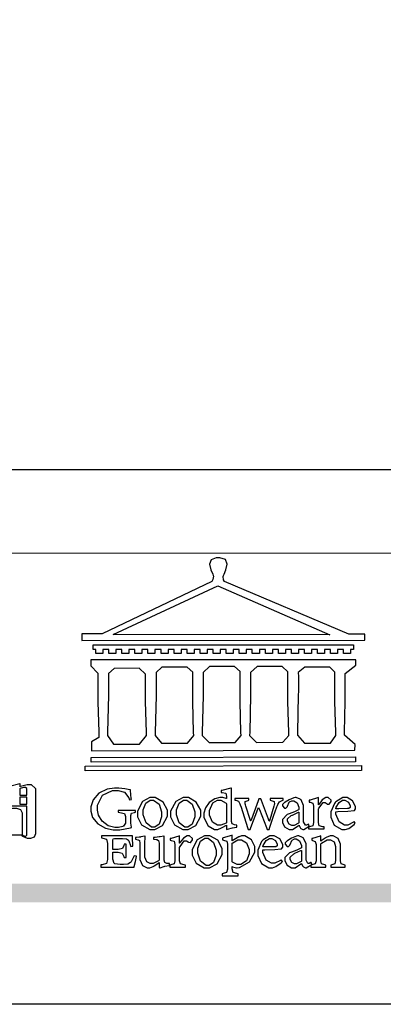
# Model space of a CAD drawing. Units: millimetres. Extents: x 1516 to 5296, y 1273 to 2164.
# Drawn here: x 2891 to 2946, y 1273 to 1422 of the extents above; entities that cross this region are included whole.
import ezdxf

# ---------------------------------------------------------------- set-up
doc = ezdxf.new("R2010")
doc.units = ezdxf.units.MM

# ---------------------------------------------------------------- blocks, each defined once
blk = doc.blocks.new('專屬為您創造幸褔空間')
at = {"color": 7}
blk.add_lwpolyline([(9395.621, 3758.362), (9396.336, 3758.562), (9396.336, 3758.328), (9396.379, 3758.354), (9396.865, 3758.48), (9397.027, 3758.48), (9397.132, 3758.48), (9397.449, 3758.208), (9397.449, 3758.117), (9397.449, 3755.097), (9397.449, 3755.097), (9397.449, 3755.022), (9397.335, 3754.793), (9397.086, 3754.689), (9397.003, 3754.689), (9396.879, 3754.689), (9396.552, 3754.836), (9396.511, 3754.865), (9396.559, 3754.922), (9396.573, 3754.91), (9396.702, 3754.852), (9396.746, 3754.852), (9396.765, 3754.852), (9396.827, 3754.923), (9396.827, 3754.946), (9396.827, 3756.96), (9395.702, 3756.96)], dxfattribs=at)
for points in [[(9396.827, 3757.743), (9396.827, 3758.164), (9396.827, 3758.193), (9396.748, 3758.281), (9396.721, 3758.281), (9396.687, 3758.281), (9396.599, 3758.281), (9396.355, 3758.193), (9396.336, 3758.175), (9396.336, 3757.743), (9396.827, 3757.743)], [(9396.827, 3757.591), (9396.336, 3757.591), (9396.336, 3757.111), (9396.827, 3757.111), (9396.827, 3757.591)], [(9396.511, 3754.935), (9394.742, 3754.935), (9394.742, 3756.409), (9394.742, 3756.442), (9394.641, 3756.534), (9394.625, 3756.536), (9394.625, 3756.608), (9395.34, 3756.854), (9395.34, 3756.608), (9395.38, 3756.644), (9395.849, 3756.818), (9396.007, 3756.818), (9396.101, 3756.818), (9396.386, 3756.72), (9396.511, 3756.496), (9396.511, 3756.421), (9396.511, 3754.935)]]:
    blk.add_lwpolyline(points, close=True, dxfattribs=at)
blk = doc.blocks.new('CoodWare European')
at = {"color": 7}
for points in [[(9356.461, 3771.165), (9355.336, 3771.165), (9346.617, 3774.863), (9346.617, 3774.863), (9346.544, 3774.99), (9346.514, 3775.221), (9346.536, 3775.273), (9346.577, 3775.374), (9346.703, 3775.677), (9346.803, 3776.083), (9346.671, 3776.399), (9346.279, 3776.525), (9346.148, 3776.525), (9346.028, 3776.523), (9345.67, 3776.391), (9345.557, 3776.074), (9345.658, 3775.67), (9345.782, 3775.374), (9345.821, 3775.273), (9345.837, 3775.226), (9345.794, 3774.991), (9345.715, 3774.852), (9345.715, 3774.852), (9338.027, 3771.189), (9336.586, 3771.189), (9336.586, 3770.732), (9356.461, 3770.755), (9356.461, 3771.165)], [(9338.79, 3771.142), (9346.148, 3774.547), (9354, 3771.129), (9338.79, 3771.142)], [(9355.665, 3770.1), (9355.465, 3770.1), (9355.465, 3769.819), (9354.973, 3769.819), (9354.973, 3770.1), (9354.551, 3770.1), (9354.551, 3769.819), (9354.059, 3769.819), (9354.059, 3770.1), (9353.637, 3770.1), (9353.637, 3769.819), (9353.145, 3769.819), (9353.145, 3770.1), (9352.722, 3770.1), (9352.722, 3769.819), (9352.231, 3769.819), (9352.231, 3770.1), (9351.809, 3770.1), (9351.809, 3769.819), (9351.316, 3769.819), (9351.316, 3770.1), (9350.894, 3770.1), (9350.894, 3769.819), (9350.403, 3769.819), (9350.403, 3770.1), (9349.981, 3770.1), (9349.981, 3769.819), (9349.488, 3769.819), (9349.488, 3770.088), (9349.067, 3770.088), (9349.067, 3769.819), (9348.562, 3769.819), (9348.562, 3770.088), (9348.14, 3770.088), (9348.14, 3769.819), (9347.649, 3769.819), (9347.649, 3770.088), (9347.227, 3770.088), (9347.227, 3769.819), (9346.734, 3769.819), (9346.734, 3770.088), (9346.313, 3770.088), (9346.313, 3769.819), (9345.821, 3769.819), (9345.821, 3770.088), (9345.398, 3770.088), (9345.398, 3769.819), (9344.906, 3769.819), (9344.906, 3770.088), (9344.485, 3770.088), (9344.485, 3769.819), (9343.991, 3769.819), (9343.991, 3770.088), (9343.57, 3770.088), (9343.57, 3769.819), (9343.079, 3769.819), (9343.079, 3770.088), (9342.657, 3770.078), (9342.657, 3769.819), (9342.164, 3769.819), (9342.164, 3770.078), (9341.731, 3770.078), (9341.731, 3769.819), (9341.238, 3769.819), (9341.238, 3770.078), (9340.816, 3770.078), (9340.816, 3769.819), (9340.325, 3769.819), (9340.325, 3770.078), (9339.902, 3770.078), (9339.902, 3769.819), (9339.41, 3769.819), (9339.41, 3770.078), (9338.989, 3770.078), (9338.989, 3769.819), (9338.495, 3769.819), (9338.495, 3770.078), (9338.074, 3770.078), (9338.074, 3769.819), (9337.582, 3769.819), (9337.582, 3770.078), (9337.384, 3770.078), (9337.384, 3770.405), (9355.665, 3770.428), (9355.665, 3770.1)], [(9355.09, 3768.414), (9355.828, 3769), (9355.828, 3769.375), (9337.22, 3769.352), (9337.22, 3768.953), (9337.722, 3768.427), (9337.722, 3767.163), (9337.722, 3766.396), (9337.781, 3764.314), (9337.793, 3764.097), (9337.793, 3763.909), (9337.265, 3763.618), (9337.265, 3762.986), (9355.758, 3763.02), (9355.782, 3763.419), (9355.032, 3764.073), (9355.04, 3764.293), (9355.09, 3766.446), (9355.09, 3767.163), (9355.09, 3768.414)], [(9338.461, 3768.403), (9338.461, 3767.163), (9338.458, 3766.873), (9338.399, 3764.282), (9338.391, 3764.062), (9338.824, 3763.442), (9340.652, 3763.442), (9341.145, 3764.051), (9341.132, 3764.271), (9341.075, 3766.44), (9341.075, 3767.163), (9341.075, 3768.369), (9340.618, 3768.777), (9338.86, 3768.766), (9338.461, 3768.403)], [(9344.449, 3764.051), (9344.436, 3764.271), (9344.379, 3766.44), (9344.379, 3767.163), (9344.379, 3768.497), (9343.98, 3768.847), (9342.222, 3768.847), (9341.812, 3768.473), (9341.812, 3767.163), (9341.809, 3766.872), (9341.751, 3764.271), (9341.742, 3764.051), (9342.188, 3763.524), (9344.016, 3763.524), (9344.449, 3764.051)], [(9347.777, 3764.051), (9347.765, 3764.271), (9347.707, 3766.44), (9347.707, 3767.163), (9347.707, 3768.556), (9347.32, 3768.894), (9345.562, 3768.894), (9345.105, 3768.486), (9345.105, 3768.402), (9345.116, 3768.211), (9345.116, 3768.146), (9345.116, 3767.163), (9345.113, 3766.872), (9345.054, 3764.271), (9345.047, 3764.051), (9345.527, 3763.571), (9347.356, 3763.571), (9347.777, 3764.051)], [(9351.128, 3764.051), (9351.116, 3764.271), (9351.059, 3766.44), (9351.059, 3767.163), (9351.059, 3768.531), (9350.66, 3768.906), (9348.902, 3768.906), (9348.445, 3768.473), (9348.445, 3767.163), (9348.442, 3766.873), (9348.383, 3764.282), (9348.375, 3764.062), (9348.866, 3763.571), (9350.696, 3763.582), (9351.128, 3764.051)], [(9354.433, 3764.051), (9354.422, 3764.271), (9354.363, 3766.44), (9354.363, 3767.163), (9354.363, 3768.497), (9354.011, 3768.86), (9352.254, 3768.847), (9351.785, 3768.486), (9351.786, 3768.457), (9351.796, 3768.224), (9351.796, 3768.146), (9351.796, 3767.163), (9351.793, 3766.873), (9351.734, 3764.293), (9351.726, 3764.073), (9352.22, 3763.524), (9354.047, 3763.524), (9354.433, 3764.051)], [(9355.805, 3762.213), (9337.242, 3762.179), (9337.242, 3762.518), (9355.805, 3762.552), (9355.805, 3762.213)], [(9356.227, 3761.604), (9336.821, 3761.57), (9336.821, 3761.909), (9356.238, 3761.945), (9356.227, 3761.604)], [(9340.37, 3758.797), (9339.153, 3758.797), (9339.153, 3758.667), (9339.262, 3758.66), (9339.591, 3758.589), (9339.668, 3758.377), (9339.668, 3758.305), (9339.668, 3757.965), (9339.668, 3757.895), (9339.53, 3757.698), (9339.504, 3757.685), (9339.477, 3757.674), (9339.163, 3757.602), (9339.059, 3757.602), (9338.904, 3757.602), (9338.443, 3757.724), (9338.017, 3758.037), (9337.768, 3758.463), (9337.688, 3758.81), (9337.688, 3758.925), (9337.688, 3759.16), (9338.056, 3759.861), (9338.754, 3760.2), (9338.989, 3760.2), (9339.137, 3760.2), (9339.586, 3760.07), (9339.905, 3759.669), (9339.937, 3759.534), (9340.079, 3759.557), (9340.069, 3759.628), (9340.011, 3760.198), (9340.009, 3760.236), (9339.967, 3760.245), (9339.625, 3760.314), (9339.2, 3760.364), (9339.059, 3760.364), (9338.889, 3760.364), (9338.386, 3760.275), (9337.8, 3760), (9337.387, 3759.536), (9337.231, 3759.043), (9337.231, 3758.878), (9337.231, 3758.733), (9337.356, 3758.299), (9337.714, 3757.843), (9338.267, 3757.547), (9338.808, 3757.439), (9338.989, 3757.439), (9339.26, 3757.439), (9340.002, 3757.576), (9340.079, 3757.591), (9340.072, 3757.623), (9340.043, 3757.906), (9340.043, 3758.001), (9340.043, 3758.375), (9340.043, 3758.432), (9340.092, 3758.601), (9340.299, 3758.66), (9340.37, 3758.667), (9340.37, 3758.797)], [(9347.484, 3757.766), (9347.32, 3757.789), (9347.276, 3757.796), (9347.143, 3757.848), (9347.097, 3758.016), (9347.097, 3758.071), (9347.097, 3760.364), (9347.055, 3760.35), (9346.432, 3760.198), (9346.371, 3760.188), (9346.371, 3760.06), (9346.453, 3760.058), (9346.7, 3760), (9346.757, 3759.781), (9346.757, 3759.708), (9346.757, 3759.627), (9346.731, 3759.641), (9346.487, 3759.697), (9346.407, 3759.697), (9346.29, 3759.697), (9345.94, 3759.606), (9345.545, 3759.35), (9345.268, 3758.968), (9345.165, 3758.611), (9345.165, 3758.493), (9345.165, 3758.299), (9345.465, 3757.713), (9345.907, 3757.451), (9346.056, 3757.451), (9346.155, 3757.451), (9346.402, 3757.565), (9346.453, 3757.591), (9346.757, 3757.766), (9346.757, 3757.451), (9346.821, 3757.475), (9347.177, 3757.57), (9347.457, 3757.625), (9347.484, 3757.626), (9347.484, 3757.766)], [(9341.555, 3759.697), (9341.381, 3759.697), (9340.864, 3759.42), (9340.501, 3758.751), (9340.501, 3758.527), (9340.501, 3758.343), (9340.78, 3757.788), (9341.362, 3757.451), (9341.555, 3757.451), (9341.731, 3757.451), (9342.258, 3757.732), (9342.61, 3758.391), (9342.61, 3758.61), (9342.61, 3758.803), (9342.306, 3759.383), (9341.742, 3759.697), (9341.555, 3759.697)], [(9341.508, 3759.523), (9341.635, 3759.523), (9342.021, 3759.222), (9342.2, 3758.693), (9342.2, 3758.515), (9342.2, 3758.344), (9342.029, 3757.827), (9341.717, 3757.626), (9341.614, 3757.626), (9341.485, 3757.626), (9341.103, 3757.926), (9340.911, 3758.493), (9340.911, 3758.68), (9340.911, 3758.838), (9341.09, 3759.308), (9341.402, 3759.523), (9341.508, 3759.523)], [(9343.887, 3759.697), (9343.713, 3759.697), (9343.196, 3759.42), (9342.831, 3758.751), (9342.831, 3758.527), (9342.831, 3758.343), (9343.113, 3757.788), (9343.694, 3757.451), (9343.887, 3757.451), (9344.063, 3757.451), (9344.591, 3757.732), (9344.942, 3758.391), (9344.942, 3758.61), (9344.942, 3758.803), (9344.634, 3759.383), (9344.073, 3759.697), (9343.887, 3759.697)], [(9343.84, 3759.523), (9343.966, 3759.523), (9344.342, 3759.222), (9344.519, 3758.693), (9344.519, 3758.515), (9344.519, 3758.344), (9344.35, 3757.827), (9344.045, 3757.626), (9343.944, 3757.626), (9343.816, 3757.626), (9343.435, 3757.926), (9343.243, 3758.493), (9343.243, 3758.68), (9343.243, 3758.838), (9343.422, 3759.308), (9343.734, 3759.523), (9343.84, 3759.523)], [(9346.757, 3757.931), (9346.724, 3757.911), (9346.363, 3757.755), (9346.243, 3757.755), (9346.126, 3757.755), (9345.779, 3757.974), (9345.562, 3758.46), (9345.562, 3758.621), (9345.562, 3758.797), (9345.803, 3759.324), (9346.124, 3759.51), (9346.231, 3759.51), (9346.361, 3759.51), (9346.721, 3759.306), (9346.757, 3759.264), (9346.757, 3757.931)], [(9350.719, 3759.639), (9349.828, 3759.639), (9349.828, 3759.51), (9349.898, 3759.5), (9350.107, 3759.425), (9350.113, 3759.24), (9350.099, 3759.183), (9350.074, 3759.087), (9349.796, 3758.123), (9349.77, 3758.035), (9349.745, 3758.035), (9349.695, 3758.17), (9349.217, 3759.487), (9349.172, 3759.615), (9349.031, 3759.615), (9348.977, 3759.469), (9348.504, 3758.177), (9348.456, 3758.06), (9348.446, 3758.06), (9348.416, 3758.154), (9348.111, 3759.102), (9348.082, 3759.194), (9348.066, 3759.248), (9348.067, 3759.423), (9348.261, 3759.5), (9348.328, 3759.51), (9348.328, 3759.639), (9347.345, 3759.639), (9347.345, 3759.51), (9347.405, 3759.505), (9347.592, 3759.435), (9347.698, 3759.248), (9347.719, 3759.183), (9347.771, 3759.034), (9348.228, 3757.605), (9348.269, 3757.462), (9348.422, 3757.462), (9348.471, 3757.601), (9348.961, 3758.876), (9349.008, 3758.996), (9349.057, 3758.867), (9349.552, 3757.597), (9349.605, 3757.462), (9349.745, 3757.462), (9349.797, 3757.626), (9350.054, 3758.397), (9350.282, 3759.036), (9350.321, 3759.135), (9350.347, 3759.204), (9350.467, 3759.407), (9350.657, 3759.498), (9350.719, 3759.51), (9350.719, 3759.639)], [(9352.558, 3757.685), (9352.512, 3757.825), (9352.499, 3757.82), (9352.377, 3757.766), (9352.337, 3757.766), (9352.292, 3757.766), (9352.161, 3757.986), (9352.161, 3758.06), (9352.161, 3758.984), (9352.161, 3759.131), (9351.99, 3759.534), (9351.949, 3759.568), (9351.922, 3759.589), (9351.651, 3759.697), (9351.562, 3759.697), (9351.489, 3759.682), (9351.139, 3759.54), (9350.876, 3759.383), (9350.847, 3759.358), (9350.823, 3759.342), (9350.683, 3759.206), (9350.683, 3759.16), (9350.683, 3759.111), (9350.832, 3758.96), (9350.883, 3758.96), (9350.917, 3758.96), (9351.02, 3759.049), (9351.023, 3759.066), (9351.035, 3759.104), (9351.15, 3759.365), (9351.164, 3759.381), (9351.176, 3759.396), (9351.342, 3759.476), (9351.399, 3759.476), (9351.475, 3759.476), (9351.707, 3759.332), (9351.832, 3759.028), (9351.832, 3758.925), (9351.832, 3758.856), (9351.806, 3758.836), (9351.526, 3758.703), (9351.145, 3758.564), (9351.07, 3758.54), (9351.002, 3758.517), (9350.672, 3758.165), (9350.672, 3758.048), (9350.672, 3757.944), (9350.831, 3757.632), (9351.142, 3757.451), (9351.246, 3757.451), (9351.394, 3757.451), (9351.789, 3757.724), (9351.843, 3757.755), (9351.847, 3757.736), (9351.942, 3757.55), (9351.96, 3757.532), (9351.972, 3757.521), (9352.121, 3757.451), (9352.172, 3757.451), (9352.558, 3757.685)], [(9353.204, 3759.183), (9353.204, 3759.708), (9353.15, 3759.682), (9352.613, 3759.519), (9352.558, 3759.51), (9352.558, 3759.381), (9352.623, 3759.375), (9352.815, 3759.305), (9352.864, 3759.082), (9352.864, 3759.007), (9352.864, 3758.024), (9352.864, 3757.949), (9352.805, 3757.719), (9352.585, 3757.653), (9352.512, 3757.649), (9352.512, 3757.509), (9353.612, 3757.509), (9353.612, 3757.649), (9353.525, 3757.653), (9353.262, 3757.719), (9353.204, 3757.949), (9353.204, 3758.024), (9353.204, 3758.89), (9353.23, 3758.963), (9353.526, 3759.347), (9353.626, 3759.347), (9353.675, 3759.347), (9353.81, 3759.262), (9353.824, 3759.241), (9353.832, 3759.236), (9353.938, 3759.236), (9353.953, 3759.241), (9353.975, 3759.254), (9354.095, 3759.411), (9354.095, 3759.463), (9354.095, 3759.521), (9353.883, 3759.697), (9353.813, 3759.697), (9353.728, 3759.697), (9353.477, 3759.533), (9353.253, 3759.244), (9353.215, 3759.183), (9353.204, 3759.183)], [(9355.71, 3758.012), (9355.667, 3757.975), (9355.277, 3757.766), (9355.149, 3757.766), (9355.027, 3757.766), (9354.661, 3757.99), (9354.422, 3758.525), (9354.422, 3758.703), (9354.569, 3758.709), (9355.265, 3758.75), (9355.702, 3758.782), (9355.724, 3758.786), (9355.743, 3758.792), (9355.816, 3758.909), (9355.816, 3758.948), (9355.816, 3759.08), (9355.606, 3759.472), (9355.219, 3759.697), (9355.09, 3759.697), (9354.914, 3759.697), (9354.436, 3759.402), (9354.387, 3759.347), (9354.337, 3759.292), (9354.071, 3758.693), (9354.071, 3758.493), (9354.071, 3758.31), (9354.319, 3757.762), (9354.836, 3757.451), (9355.009, 3757.451), (9355.092, 3757.451), (9355.343, 3757.537), (9355.717, 3757.806), (9355.794, 3757.895), (9355.71, 3758.012)], [(9354.984, 3759.51), (9355.064, 3759.51), (9355.309, 3759.368), (9355.431, 3759.114), (9355.431, 3759.03), (9355.431, 3759.003), (9355.341, 3758.925), (9355.312, 3758.925), (9355.235, 3758.924), (9354.633, 3758.914), (9354.433, 3758.914), (9354.456, 3759.012), (9354.656, 3759.357), (9354.902, 3759.51), (9354.984, 3759.51)], [(9351.832, 3757.931), (9351.807, 3757.911), (9351.5, 3757.732), (9351.399, 3757.732), (9351.339, 3757.732), (9351.16, 3757.828), (9351.036, 3758.038), (9351.036, 3758.107), (9351.036, 3758.195), (9351.301, 3758.437), (9351.352, 3758.457), (9351.378, 3758.472), (9351.806, 3758.665), (9351.832, 3758.68), (9351.832, 3757.931)], [(9340.266, 3755.613), (9340.252, 3755.564), (9340.051, 3755.178), (9340.032, 3755.158), (9340.004, 3755.128), (9339.824, 3755.032), (9339.521, 3754.993), (9339.422, 3754.993), (9339.29, 3754.993), (9338.917, 3755.047), (9338.894, 3755.063), (9338.873, 3755.078), (9338.777, 3755.366), (9338.777, 3755.462), (9338.777, 3755.859), (9339.047, 3755.859), (9339.143, 3755.859), (9339.436, 3755.803), (9339.547, 3755.568), (9339.563, 3755.485), (9339.714, 3755.485), (9339.714, 3756.42), (9339.563, 3756.42), (9339.548, 3756.341), (9339.444, 3756.111), (9339.146, 3756.046), (9339.047, 3756.046), (9338.777, 3756.046), (9338.777, 3756.678), (9338.777, 3756.71), (9338.795, 3756.808), (9338.896, 3756.831), (9338.93, 3756.831), (9339.352, 3756.831), (9339.444, 3756.831), (9339.724, 3756.8), (9339.864, 3756.717), (9339.878, 3756.69), (9339.895, 3756.665), (9340.019, 3756.323), (9340.032, 3756.269), (9340.183, 3756.292), (9340.18, 3756.36), (9340.149, 3756.845), (9340.149, 3757.006), (9337.981, 3757.006), (9337.981, 3756.867), (9338.071, 3756.858), (9338.336, 3756.776), (9338.402, 3756.484), (9338.402, 3756.387), (9338.402, 3755.438), (9338.402, 3755.346), (9338.328, 3755.068), (9338.025, 3754.978), (9337.922, 3754.97), (9337.922, 3754.817), (9340.266, 3754.817), (9340.277, 3754.856), (9340.356, 3755.21), (9340.424, 3755.556), (9340.431, 3755.591), (9340.266, 3755.613)], [(9342.75, 3755.076), (9342.61, 3755.076), (9342.563, 3755.079), (9342.421, 3755.13), (9342.376, 3755.309), (9342.376, 3755.368), (9342.376, 3756.995), (9342.361, 3756.99), (9342.104, 3756.943), (9342.069, 3756.936), (9342.037, 3756.933), (9341.736, 3756.9), (9341.636, 3756.9), (9341.636, 3756.772), (9341.812, 3756.749), (9341.853, 3756.744), (9341.985, 3756.683), (9342.035, 3756.487), (9342.035, 3756.42), (9342.035, 3755.309), (9341.988, 3755.268), (9341.601, 3755.063), (9341.472, 3755.063), (9341.394, 3755.063), (9341.16, 3755.178), (9341.017, 3755.514), (9341.017, 3755.625), (9341.017, 3756.269), (9341.017, 3756.451), (9341.033, 3756.954), (9341.039, 3756.995), (9341.021, 3756.99), (9340.742, 3756.93), (9340.71, 3756.924), (9340.624, 3756.924), (9340.433, 3756.9), (9340.37, 3756.9), (9340.37, 3756.772), (9340.523, 3756.736), (9340.553, 3756.731), (9340.644, 3756.676), (9340.676, 3756.486), (9340.676, 3756.42), (9340.676, 3755.496), (9340.676, 3755.353), (9340.862, 3754.921), (9341.179, 3754.759), (9341.285, 3754.759), (9341.375, 3754.759), (9341.612, 3754.856), (9341.648, 3754.876), (9341.685, 3754.897), (9342.003, 3755.11), (9342.035, 3755.133), (9342.035, 3754.795), (9342.069, 3754.759), (9342.087, 3754.768), (9342.358, 3754.856), (9342.387, 3754.865), (9342.418, 3754.874), (9342.725, 3754.933), (9342.75, 3754.935), (9342.75, 3755.076)], [(9343.464, 3756.504), (9343.464, 3757.018), (9343.409, 3756.995), (9342.867, 3756.832), (9342.809, 3756.819), (9342.809, 3756.702), (9342.877, 3756.694), (9343.077, 3756.626), (9343.126, 3756.403), (9343.126, 3756.328), (9343.126, 3755.332), (9343.126, 3755.259), (9343.067, 3755.036), (9342.847, 3754.965), (9342.774, 3754.959), (9342.774, 3754.817), (9343.874, 3754.817), (9343.874, 3754.959), (9343.785, 3754.964), (9343.524, 3755.036), (9343.464, 3755.259), (9343.464, 3755.332), (9343.464, 3756.199), (9343.49, 3756.272), (9343.788, 3756.655), (9343.887, 3756.655), (9343.937, 3756.655), (9344.068, 3756.58), (9344.086, 3756.562), (9344.094, 3756.557), (9344.2, 3756.548), (9344.215, 3756.549), (9344.237, 3756.562), (9344.356, 3756.72), (9344.356, 3756.772), (9344.356, 3756.834), (9344.145, 3757.018), (9344.075, 3757.018), (9343.99, 3757.018), (9343.736, 3756.849), (9343.51, 3756.562), (9343.476, 3756.504), (9343.464, 3756.504)], [(9345.386, 3757.006), (9345.214, 3757.006), (9344.696, 3756.73), (9344.332, 3756.061), (9344.332, 3755.836), (9344.332, 3755.652), (9344.612, 3755.096), (9345.193, 3754.759), (9345.386, 3754.759), (9345.562, 3754.759), (9346.09, 3755.042), (9346.441, 3755.708), (9346.441, 3755.929), (9346.441, 3756.121), (9346.134, 3756.697), (9345.572, 3757.006), (9345.386, 3757.006)], [(9345.339, 3756.842), (9345.465, 3756.842), (9345.846, 3756.536), (9346.02, 3756.004), (9346.02, 3755.825), (9346.02, 3755.654), (9345.85, 3755.138), (9345.546, 3754.935), (9345.445, 3754.935), (9345.317, 3754.935), (9344.934, 3755.234), (9344.742, 3755.801), (9344.742, 3755.988), (9344.742, 3756.147), (9344.921, 3756.626), (9345.233, 3756.842), (9345.339, 3756.842)], [(9347.156, 3756.666), (9347.156, 3757.065), (9347.102, 3757.042), (9346.526, 3756.863), (9346.477, 3756.853), (9346.477, 3756.725), (9346.55, 3756.718), (9346.769, 3756.648), (9346.817, 3756.426), (9346.817, 3756.351), (9346.817, 3754.736), (9346.817, 3754.661), (9346.754, 3754.433), (9346.529, 3754.359), (9346.453, 3754.35), (9346.453, 3754.21), (9347.579, 3754.21), (9347.579, 3754.35), (9347.488, 3754.359), (9347.221, 3754.44), (9347.156, 3754.698), (9347.156, 3754.783), (9347.156, 3754.853), (9347.172, 3754.845), (9347.46, 3754.762), (9347.496, 3754.759), (9347.657, 3754.788), (9348.359, 3755.185), (9348.738, 3755.867), (9348.738, 3756.093), (9348.738, 3756.256), (9348.502, 3756.741), (9348.028, 3757.018), (9347.87, 3757.018), (9347.809, 3757.018), (9347.644, 3756.951), (9347.624, 3756.936), (9347.156, 3756.666)], [(9347.156, 3756.491), (9347.193, 3756.52), (9347.559, 3756.725), (9347.683, 3756.725), (9347.802, 3756.725), (9348.158, 3756.513), (9348.352, 3756.059), (9348.352, 3755.906), (9348.352, 3755.743), (9348.155, 3755.253), (9347.756, 3755.005), (9347.624, 3755.005), (9347.507, 3755.005), (9347.182, 3755.166), (9347.156, 3755.192), (9347.156, 3756.491)], [(9350.59, 3755.332), (9350.546, 3755.291), (9350.155, 3755.088), (9350.027, 3755.088), (9349.905, 3755.088), (9349.54, 3755.306), (9349.301, 3755.844), (9349.301, 3756.024), (9349.449, 3756.027), (9350.144, 3756.059), (9350.58, 3756.092), (9350.602, 3756.093), (9350.621, 3756.1), (9350.696, 3756.227), (9350.696, 3756.269), (9350.696, 3756.399), (9350.486, 3756.789), (9350.097, 3757.018), (9349.968, 3757.018), (9349.792, 3757.018), (9349.314, 3756.72), (9349.265, 3756.666), (9349.215, 3756.611), (9348.95, 3756.004), (9348.95, 3755.801), (9348.95, 3755.62), (9349.199, 3755.074), (9349.715, 3754.759), (9349.887, 3754.759), (9349.97, 3754.759), (9350.221, 3754.848), (9350.595, 3755.124), (9350.672, 3755.216), (9350.59, 3755.332)], [(9349.862, 3756.819), (9349.942, 3756.819), (9350.186, 3756.676), (9350.309, 3756.424), (9350.309, 3756.339), (9350.309, 3756.313), (9350.214, 3756.237), (9350.191, 3756.234), (9349.972, 3756.234), (9349.386, 3756.232), (9349.312, 3756.234), (9349.335, 3756.331), (9349.534, 3756.673), (9349.773, 3756.819), (9349.853, 3756.819), (9349.862, 3756.819)], [(9352.735, 3755.005), (9352.688, 3755.133), (9352.675, 3755.128), (9352.553, 3755.076), (9352.512, 3755.076), (9352.468, 3755.076), (9352.337, 3755.304), (9352.337, 3755.379), (9352.337, 3756.292), (9352.337, 3756.438), (9352.166, 3756.844), (9352.125, 3756.878), (9352.097, 3756.902), (9351.827, 3757.006), (9351.737, 3757.006), (9351.665, 3756.995), (9351.314, 3756.855), (9351.052, 3756.69), (9351.023, 3756.666), (9350.999, 3756.652), (9350.86, 3756.523), (9350.86, 3756.479), (9350.86, 3756.427), (9351.008, 3756.269), (9351.059, 3756.269), (9351.093, 3756.269), (9351.196, 3756.357), (9351.199, 3756.373), (9351.21, 3756.412), (9351.326, 3756.674), (9351.34, 3756.69), (9351.352, 3756.705), (9351.518, 3756.795), (9351.575, 3756.795), (9351.651, 3756.795), (9351.882, 3756.652), (9352.008, 3756.339), (9352.008, 3756.234), (9352.008, 3756.163), (9351.98, 3756.144), (9351.7, 3756.015), (9351.321, 3755.875), (9351.246, 3755.848), (9351.178, 3755.828), (9350.847, 3755.483), (9350.847, 3755.368), (9350.847, 3755.262), (9351.007, 3754.941), (9351.317, 3754.759), (9351.422, 3754.759), (9351.57, 3754.759), (9351.965, 3755.042), (9352.019, 3755.076), (9352.022, 3755.057), (9352.118, 3754.871), (9352.136, 3754.853), (9352.145, 3754.842), (9352.296, 3754.759), (9352.348, 3754.759), (9352.735, 3755.005)], [(9355.079, 3754.817), (9355.079, 3754.959), (9355.007, 3754.967), (9354.799, 3755.036), (9354.75, 3755.259), (9354.75, 3755.332), (9354.75, 3756.281), (9354.75, 3756.416), (9354.579, 3756.819), (9354.241, 3757.006), (9354.129, 3757.006), (9354.023, 3757.006), (9353.738, 3756.888), (9353.707, 3756.867), (9353.675, 3756.847), (9353.402, 3756.661), (9353.38, 3756.643), (9353.38, 3757.018), (9353.332, 3756.995), (9352.793, 3756.832), (9352.735, 3756.819), (9352.735, 3756.702), (9352.799, 3756.69), (9352.987, 3756.613), (9353.039, 3756.399), (9353.039, 3756.328), (9353.039, 3755.332), (9353.039, 3755.26), (9352.979, 3755.04), (9352.751, 3754.967), (9352.675, 3754.959), (9352.675, 3754.817), (9353.718, 3754.817), (9353.718, 3754.959), (9353.645, 3754.967), (9353.43, 3755.036), (9353.38, 3755.259), (9353.38, 3755.332), (9353.38, 3756.456), (9353.417, 3756.495), (9353.817, 3756.736), (9353.953, 3756.736), (9354.042, 3756.736), (9354.312, 3756.579), (9354.41, 3756.268), (9354.41, 3756.163), (9354.41, 3755.356), (9354.41, 3755.28), (9354.355, 3755.049), (9354.143, 3754.967), (9354.071, 3754.959), (9354.071, 3754.817), (9355.079, 3754.817)], [(9352.008, 3755.239), (9351.983, 3755.219), (9351.676, 3755.052), (9351.575, 3755.052), (9351.515, 3755.052), (9351.335, 3755.141), (9351.212, 3755.346), (9351.212, 3755.415), (9351.212, 3755.506), (9351.477, 3755.758), (9351.527, 3755.778), (9351.554, 3755.79), (9351.98, 3755.976), (9352.008, 3755.988), (9352.008, 3755.239)]]:
    blk.add_lwpolyline(points, close=True, dxfattribs=at)
blk = doc.blocks.new('10.')
h = blk.add_hatch(color=256)
h.dxf.hatch_style = 1
h.paths.add_polyline_path([(-79.89, 61.02), (-4123.42, 61.02), (-4123.42, 51.54), (-79.89, 51.54)])
at = {"color": 250, "lineweight": 20}
blk.add_line((-344.67, 227.96), (-4124.74, 227.96), dxfattribs=at)
for points in [[(-4200, 2970), (0, 2970), (0, 0), (-4200, 0)], [(-4130, 2900), (-70, 2900), (-70, 270.05), (-4130, 270.05)]]:
    blk.add_lwpolyline(points, close=True)
at = {"xscale": 7.2, "yscale": 7.2, "zscale": 7.2}
for name, p in [('CoodWare European', (-71007.3, -26965.35)), ('專屬為您創造幸褔空間', (-71468.77, -26949.99))]:
    blk.add_blockref(name, p, dxfattribs=at)

msp = doc.modelspace()

# ---------------------------------------------------------------- block references
at = {"xscale": 0.3, "yscale": 0.3, "zscale": 0.3}
msp.add_blockref('10.', (4035.52, 1272.64), dxfattribs=at)

doc.saveas('drawing.dxf')
